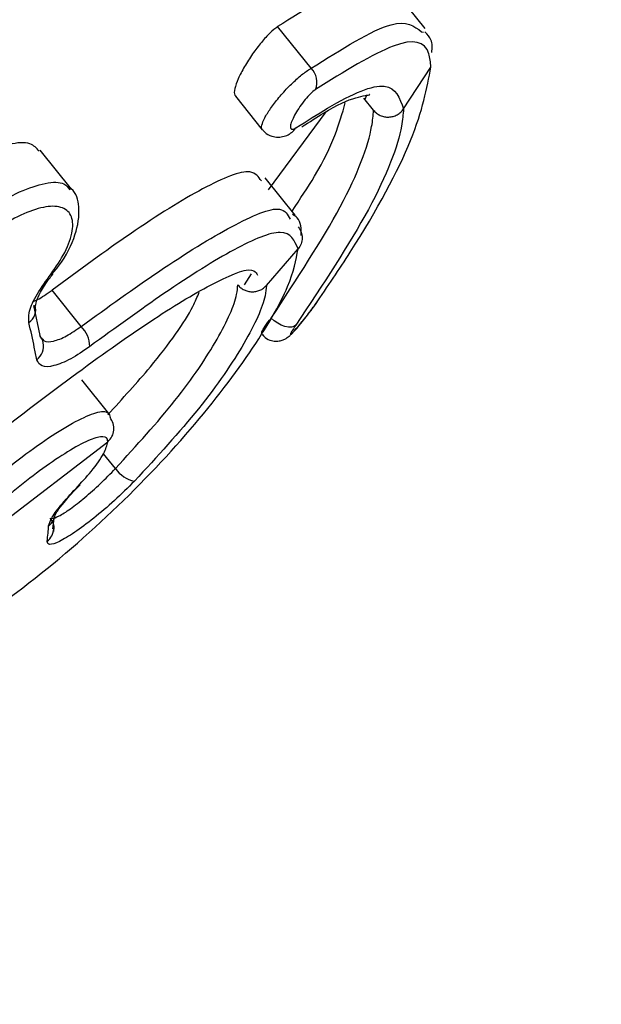
# Model space of a CAD drawing. Units: millimetres. Extents: x -925 to 8715, y 2164 to 16691.
# Drawn here: x 3919 to 3929, y 10157 to 10174 of the extents above; entities that cross this region are included whole.
import ezdxf

# ---------------------------------------------------------------- set-up
doc = ezdxf.new("R2010")
doc.units = ezdxf.units.MM
doc.linetypes.add('ACAD_ISO03W100', pattern=[30, 12, -18])
doc.layers.add('HERNI_PRVEK', color=4, linetype='Continuous')
doc.layers.add('ZALOZENI', color=6, linetype='Continuous')
doc.layers.add('KOTY', color=7, linetype='Continuous', lineweight=13)
doc.layers.add('KOTY1', color=7, linetype='Continuous', lineweight=13)
doc.styles.add('arial', font='arial.ttf')
doc.dimstyles.new('KOTY_50', dxfattribs={"dimtxt": 125, "dimasz": 50, "dimexe": 50, "dimexo": 50, "dimgap": 30, "dimtad": 1, "dimdec": 0, "dimrnd": 10, "dimdsep": 46, "dimtxsty": 'arial', "dimblk": 'ARCHTICK', "dimcen": -1.5, "dimclrt": 2, "dimadec": 0, "dimazin": 0, "dimtfac": 0.63, "dimtdec": 0, "dimtix": 1, "dimtmove": 2, "dimatfit": 3, "dimldrblk": 'KOTA', "dimfxl": 400, "dimfxlon": 1, "dimtfill": 1, "dimtolj": 1, "dimtzin": 0, "dimarcsym": 0})

# ---------------------------------------------------------------- blocks, each defined once
blk = doc.blocks.new('_ArchTick')
at = {"color": 0, "linetype": 'ByBlock', "const_width": 0.15}
blk.add_lwpolyline([(-0.5, -0.5), (0.5, 0.5)], dxfattribs=at)
blk = doc.blocks.new('*D14')
at = {"layer": 'Defpoints', "color": 0, "transparency": 16777216}
for p in [(3907.564, 15571.875), (8664.969, 15571.875), (3907.564, 8607.875)]:
    blk.add_point(p, dxfattribs=at)
at = {"layer": 'KOTY1', "color": 0, "lineweight": -2, "transparency": 16777216}
for p, q in [((8264.969, 15571.875), (8714.969, 15571.875)), ((8664.969, 8607.875), (8664.969, 15571.875)), ((8264.969, 8607.875), (8714.969, 8607.875))]:
    blk.add_line(p, q, dxfattribs=at)
at = {"layer": 'KOTY1', "color": 0, "lineweight": -2, "transparency": 16777216, "xscale": 50, "yscale": 50, "zscale": 50}
for p, rotation in [((8664.969, 15571.875), 90), ((8664.969, 8607.875), 270)]:
    blk.add_blockref('_ArchTick', p, dxfattribs=dict(at, rotation=rotation))
at = {"layer": 'KOTY1', "color": 2, "transparency": 16777216, "insert": (8571.147, 12089.875), "char_height": 125, "attachment_point": 5, "rotation": 90, "style": 'arial', "bg_fill": 3, "box_fill_scale": 1.1, "bg_fill_color": 256, "bg_fill_true_color": 13158600, "bg_fill_transparency": 0}
blk.add_mtext('\\A1;6960', dxfattribs=at)
blk = doc.blocks.new('KOTA')
for p, q in [((-75, -75), (75, 75)), ((0, 75), (0, -75)), ((-75, 0), (75, 0))]:
    blk.add_line(p, q)
blk = doc.blocks.new('*D15')
at = {"layer": 'Defpoints', "color": 0, "transparency": 16777216}
for p in [(56.364, 10914.875), (7758.764, 10914.875), (7758.764, 7840.257)]:
    blk.add_point(p, dxfattribs=at)
at = {"layer": 'KOTY1', "color": 0, "lineweight": -2, "transparency": 16777216}
for p, q in [((56.364, 8240.257), (56.364, 7790.257)), ((7758.764, 8240.257), (7758.764, 7790.257)), ((56.364, 7840.257), (7758.764, 7840.257))]:
    blk.add_line(p, q, dxfattribs=at)
at = {"layer": 'KOTY1', "color": 0, "lineweight": -2, "transparency": 16777216, "xscale": 50, "yscale": 50, "zscale": 50, "rotation": 180}
blk.add_blockref('_ArchTick', (56.364, 7840.257), dxfattribs=at)
at = {"layer": 'KOTY1', "color": 0, "lineweight": -2, "transparency": 16777216, "xscale": 50, "yscale": 50, "zscale": 50}
blk.add_blockref('_ArchTick', (7758.764, 7840.257), dxfattribs=at)
at = {"layer": 'KOTY1', "color": 2, "transparency": 16777216, "insert": (3907.564, 7934.079), "char_height": 125, "attachment_point": 5, "style": 'arial', "bg_fill": 3, "box_fill_scale": 1.1, "bg_fill_color": 256, "bg_fill_true_color": 13158600, "bg_fill_transparency": 0}
blk.add_mtext('\\A1;7700', dxfattribs=at)
blk = doc.blocks.new('*D8')
at = {"layer": 'Defpoints', "color": 0, "transparency": 16777216}
for p in [(3907.564, 14071.875), (3907.564, 10107.533), (8381.775, 10107.533)]:
    blk.add_point(p, dxfattribs=at)
at = {"layer": 'KOTY1', "color": 0, "lineweight": -2, "transparency": 16777216}
for p, q in [((7981.775, 14071.875), (8431.775, 14071.875)), ((8381.775, 14071.875), (8381.775, 10107.533)), ((7981.775, 10107.533), (8431.775, 10107.533))]:
    blk.add_line(p, q, dxfattribs=at)
at = {"layer": 'KOTY1', "color": 0, "lineweight": -2, "transparency": 16777216, "xscale": 50, "yscale": 50, "zscale": 50}
for p, rotation in [((8381.775, 14071.875), 90), ((8381.775, 10107.533), 270)]:
    blk.add_blockref('_ArchTick', p, dxfattribs=dict(at, rotation=rotation))
at = {"layer": 'KOTY1', "color": 2, "transparency": 16777216, "insert": (8287.911, 12089.704), "char_height": 125, "attachment_point": 5, "rotation": 90, "style": 'arial', "bg_fill": 3, "box_fill_scale": 1.1, "bg_fill_color": 256, "bg_fill_true_color": 13158600, "bg_fill_transparency": 0}
blk.add_mtext('\\A1;3960', dxfattribs=at)
blk = doc.blocks.new('*D10')
at = {"layer": 'Defpoints', "color": 0, "transparency": 16777216}
for p in [(1555.262, 10993.87), (6258.764, 10914.875), (6258.764, 8128.926)]:
    blk.add_point(p, dxfattribs=at)
at = {"layer": 'KOTY1', "color": 0, "lineweight": -2, "transparency": 16777216}
for p, q in [((1555.262, 8528.926), (1555.262, 8078.926)), ((6258.764, 8528.926), (6258.764, 8078.926)), ((1555.262, 8128.926), (6258.764, 8128.926))]:
    blk.add_line(p, q, dxfattribs=at)
at = {"layer": 'KOTY1', "color": 0, "lineweight": -2, "transparency": 16777216, "xscale": 50, "yscale": 50, "zscale": 50, "rotation": 180}
blk.add_blockref('_ArchTick', (1555.262, 8128.926), dxfattribs=at)
at = {"layer": 'KOTY1', "color": 0, "lineweight": -2, "transparency": 16777216, "xscale": 50, "yscale": 50, "zscale": 50}
blk.add_blockref('_ArchTick', (6258.764, 8128.926), dxfattribs=at)
at = {"layer": 'KOTY1', "color": 2, "transparency": 16777216, "insert": (3907.013, 8222.747), "char_height": 125, "attachment_point": 5, "style": 'arial', "bg_fill": 3, "box_fill_scale": 1.1, "bg_fill_color": 256, "bg_fill_true_color": 13158600, "bg_fill_transparency": 0}
blk.add_mtext('\\A1;4700', dxfattribs=at)
blk = doc.blocks.new('*D18')
at = {"layer": 'Defpoints', "color": 0, "linetype": 'ACAD_ISO03W100', "ltscale": 3, "transparency": 16777216}
for p in [(7758.764, 15571.875), (7758.764, 15571.875), (56.364, 8607.875)]:
    blk.add_point(p, dxfattribs=at)
at = {"layer": 'KOTY', "color": 0, "linetype": 'ACAD_ISO03W100', "lineweight": -2, "ltscale": 3, "transparency": 16777216}
for p, q in [((7758.764, 15571.875), (7725.231, 15608.963)), ((7758.764, 15571.875), (7546.273, 15379.755)), ((56.364, 8607.875), (7161.875, 15032.207)), ((56.364, 8607.875), (89.897, 8570.787))]:
    blk.add_line(p, q, dxfattribs=at)
at = {"layer": 'KOTY', "color": 0, "linetype": 'ACAD_ISO03W100', "lineweight": -2, "ltscale": 3, "transparency": 16777216, "xscale": 50, "yscale": 50, "zscale": 50}
for p, rotation in [((7758.764, 15571.875), 42.11779907139807), ((56.364, 8607.875), 222.1177990713981)]:
    blk.add_blockref('_ArchTick', p, dxfattribs=dict(at, rotation=rotation))
at = {"layer": 'KOTY', "color": 2, "linetype": 'ACAD_ISO03W100', "ltscale": 3, "transparency": 16777216, "insert": (7350.721, 15209.69), "char_height": 125, "attachment_point": 5, "rotation": 42.1178, "style": 'arial', "bg_fill": 3, "box_fill_scale": 1.1, "bg_fill_color": 256, "bg_fill_true_color": 13158600, "bg_fill_transparency": 0}
blk.add_mtext('\\A1;10380', dxfattribs=at)
blk = doc.blocks.new('*D21')
at = {"layer": 'Defpoints', "color": 0, "transparency": 16777216}
for p in [(6258.764, 11164.875), (56.364, 8607.875), (56.364, 8607.875)]:
    blk.add_point(p, dxfattribs=at)
at = {"layer": 'KOTY', "color": 0, "lineweight": -2, "transparency": 16777216}
for p, q in [((6258.764, 11164.875), (756.701, 8896.596)), ((6258.764, 11164.875), (6277.821, 11118.649)), ((56.364, 8607.875), (355.876, 8731.352)), ((56.364, 8607.875), (37.307, 8654.101))]:
    blk.add_line(p, q, dxfattribs=at)
at = {"layer": 'KOTY', "color": 0, "lineweight": -2, "transparency": 16777216, "xscale": 50, "yscale": 50, "zscale": 50}
for p, rotation in [((6258.764, 11164.875), 22.40438383063488), ((56.364, 8607.875), 202.4043838306349)]:
    blk.add_blockref('_ArchTick', p, dxfattribs=dict(at, rotation=rotation))
at = {"layer": 'KOTY', "color": 2, "transparency": 16777216, "insert": (556.288, 8813.974), "char_height": 125, "attachment_point": 5, "rotation": 22.4044, "style": 'arial', "bg_fill": 3, "box_fill_scale": 1.1, "bg_fill_color": 256, "bg_fill_true_color": 13158600, "bg_fill_transparency": 0}
blk.add_mtext('\\A1;6710', dxfattribs=at)
blk = doc.blocks.new('*D22')
at = {"layer": 'Defpoints', "color": 0, "transparency": 16777216}
for p in [(1566.141, 11164.53), (7758.764, 8607.875), (7758.764, 8607.875)]:
    blk.add_point(p, dxfattribs=at)
at = {"layer": 'KOTY', "color": 0, "lineweight": -2, "transparency": 16777216}
for p, q in [((1566.141, 11164.53), (1585.221, 11210.746)), ((1566.141, 11164.53), (7166.844, 8852.252)), ((7758.764, 8607.875), (7567.585, 8686.804)), ((7758.764, 8607.875), (7777.845, 8654.091))]:
    blk.add_line(p, q, dxfattribs=at)
at = {"layer": 'KOTY', "color": 0, "lineweight": -2, "transparency": 16777216, "xscale": 50, "yscale": 50, "zscale": 50}
for p, rotation in [((1566.141, 11164.53), 157.5664738435694), ((7758.764, 8607.875), 337.5664738435694)]:
    blk.add_blockref('_ArchTick', p, dxfattribs=dict(at, rotation=rotation))
at = {"layer": 'KOTY', "color": 2, "transparency": 16777216, "insert": (7367.877, 8771.132), "char_height": 125, "attachment_point": 5, "rotation": 337.5665, "style": 'arial', "bg_fill": 3, "box_fill_scale": 1.1, "bg_fill_color": 256, "bg_fill_true_color": 13158600, "bg_fill_transparency": 0}
blk.add_mtext('\\A1;6700', dxfattribs=at)
blk = doc.blocks.new('*D26')
at = {"layer": 'Defpoints', "color": 0, "transparency": 16777216}
for p in [(1566.141, 11164.53), (3906.588, 10109.403), (3905.592, 10107.199)]:
    blk.add_point(p, dxfattribs=at)
at = {"layer": 'KOTY', "color": 0, "lineweight": -2, "transparency": 16777216}
for p, q in [((1567.137, 11166.735), (1587.729, 11212.297)), ((1567.137, 11166.735), (3276.046, 10394.381)), ((3906.588, 10109.403), (3672.441, 10215.227)), ((3906.588, 10109.403), (3927.18, 10154.966))]:
    blk.add_line(p, q, dxfattribs=at)
at = {"layer": 'KOTY', "color": 0, "lineweight": -2, "transparency": 16777216, "xscale": 50, "yscale": 50, "zscale": 50}
for p, rotation in [((1567.137, 11166.735), 155.6790697938047), ((3906.588, 10109.403), 335.6790697938047)]:
    blk.add_blockref('_ArchTick', p, dxfattribs=dict(at, rotation=rotation))
at = {"layer": 'KOTY', "color": 2, "transparency": 16777216, "insert": (3463.046, 10280.028), "char_height": 125, "attachment_point": 5, "rotation": 335.6791, "style": 'arial', "bg_fill": 3, "box_fill_scale": 1.1, "bg_fill_color": 256, "bg_fill_true_color": 13158600, "bg_fill_transparency": 0}
blk.add_mtext('\\A1;2570', dxfattribs=at)
blk = doc.blocks.new('*D35')
at = {"layer": 'Defpoints', "color": 0, "transparency": 16777216}
for p in [(6257.239, 11164.662), (6257.985, 11163.002), (3907.564, 10107.533)]:
    blk.add_point(p, dxfattribs=at)
at = {"layer": 'KOTY', "color": 0, "lineweight": -2, "transparency": 16777216}
for p, q in [((6257.239, 11164.662), (6236.757, 11210.274)), ((6257.239, 11164.662), (4544.836, 10395.698)), ((3906.819, 10109.193), (4148.01, 10217.501)), ((3906.819, 10109.193), (3886.336, 10154.805))]:
    blk.add_line(p, q, dxfattribs=at)
at = {"layer": 'KOTY', "color": 0, "lineweight": -2, "transparency": 16777216, "xscale": 50, "yscale": 50, "zscale": 50}
for p, rotation in [((6257.239, 11164.662), 24.18272372788599), ((3906.819, 10109.193), 204.182723727886)]:
    blk.add_blockref('_ArchTick', p, dxfattribs=dict(at, rotation=rotation))
at = {"layer": 'KOTY', "color": 2, "transparency": 16777216, "insert": (4360.184, 10275.954), "char_height": 125, "attachment_point": 5, "rotation": 24.1827, "style": 'arial', "bg_fill": 3, "box_fill_scale": 1.1, "bg_fill_color": 256, "bg_fill_true_color": 13158600, "bg_fill_transparency": 0}
blk.add_mtext('\\A1;2580', dxfattribs=at)

msp = doc.modelspace()

# ---------------------------------------------------------------- linework, layer by layer
at = {"layer": 'HERNI_PRVEK'}
for p, q in [((3925.838, 10173.408), (3925.295, 10174.085)), ((3923.979, 10172.761), (3923.433, 10173.441)), ((3925.778, 10173.357), (3925.809, 10173.35)), ((3925.485, 10172.098), (3925.931, 10172.782)), ((3922.744, 10172.305), (3923.181, 10171.76)), ((3924.996, 10172.078), (3924.836, 10172.272)), ((3924.856, 10172.248), (3924.891, 10172.336)), ((3923.284, 10170.781), (3924.225, 10172.051)), ((3920.071, 10170.791), (3919.563, 10171.424)), ((3923.721, 10170.368), (3923.232, 10170.977)), ((3923.25, 10169.218), (3923.766, 10169.815)), ((3922.894, 10169.232), (3923.01, 10169.411)), ((3920.23, 10168.552), (3919.756, 10169.143)), ((3919.452, 10168.894), (3919.557, 10168.402)), ((3920.684, 10167.13), (3920.24, 10167.682)), ((3918.109, 10164.712), (3920.665, 10166.672)), ((3920.79, 10166.234), (3920.596, 10166.476)), ((3919.767, 10165.253), (3919.797, 10165.464))]:
    msp.add_line(p, q, dxfattribs=at)
at = {"layer": 'HERNI_PRVEK', "flags": 128}
for points in [[(3923.662, 10171.711), (3923.7, 10171.744), (3923.732, 10171.79)], [(3923.732, 10168.573), (3923.7, 10168.552), (3923.658, 10168.541), (3923.608, 10168.541), (3923.552, 10168.552), (3923.493, 10168.574), (3923.435, 10168.605), (3923.379, 10168.644), (3923.33, 10168.688)]]:
    msp.add_lwpolyline(points, dxfattribs=at)
at = {"layer": 'HERNI_PRVEK'}
for centre, radius, start, end in [((3923.751, 10172.534), 0.322, 338.2631, 44.8519), ((3919.213, 10168.835), 0.277, 306.8426, 13.4181), ((3919.911, 10168.219), 0.46, 0.6449, 46.2341), ((3919.351, 10168.23), 0.268, 11.9732, 39.896), ((3919.34, 10168.232), 0.279, 307.1455, 11.1691), ((3921.208, 10166.526), 0.51, 214.9207, 257.736), ((3919.524, 10165.528), 0.288, 308.0581, 356.5818), ((3919.498, 10165.274), 0.288, 308.0944, 355.993)]:
    msp.add_arc(centre, radius, start, end, dxfattribs=at)
for points, knots in [([(3925.284, 10174.075), (3925.119, 10174.15), (3924.796, 10174.296), (3923.88, 10173.721), (3923.433, 10173.441)], [0, 0, 0, 0, 0.5127941, 1, 1, 1, 1]), ([(3923.979, 10172.761), (3924.478, 10173.075), (3925.392, 10173.65), (3925.657, 10173.449), (3925.778, 10173.357)], [0, 0, 0, 0, 0.545449, 1, 1, 1, 1]), ([(3923.433, 10173.441), (3923.393, 10173.41), (3923.311, 10173.347), (3923.166, 10173.186), (3923.021, 10172.995), (3922.887, 10172.786), (3922.784, 10172.585), (3922.731, 10172.425), (3922.721, 10172.33), (3922.745, 10172.315), (3922.751, 10172.311)], [0, 0, 0, 0, 0.131571, 0.262978, 0.398471, 0.53838, 0.679905, 0.819481, 0.954475, 1, 1, 1, 1]), ([(3925.946, 10173.019), (3925.953, 10173.092), (3925.964, 10173.22), (3925.873, 10173.313), (3925.834, 10173.353)], [0, 0, 0, 0, 0.564777, 1, 1, 1, 1]), ([(3925.931, 10172.782), (3925.924, 10172.859), (3925.893, 10173.188), (3925.459, 10173.292), (3924.52, 10172.708), (3924.05, 10172.415)], [0, 0, 0, 0, 0.133082, 0.566262, 1, 1, 1, 1]), ([(3923.184, 10171.762), (3923.182, 10171.763), (3923.162, 10171.769), (3923.171, 10171.832), (3923.215, 10171.947), (3923.314, 10172.105), (3923.451, 10172.284), (3923.616, 10172.467), (3923.786, 10172.626), (3923.908, 10172.719), (3923.965, 10172.753), (3923.979, 10172.761)], [0, 0, 0, 0, 0.0115421, 0.1396035, 0.2687109, 0.4007645, 0.5365036, 0.6753976, 0.8154266, 0.953788, 1, 1, 1, 1]), ([(3924.05, 10168.913), (3924.245, 10169.199), (3924.922, 10170.194), (3925.736, 10171.729), (3925.866, 10172.431), (3925.931, 10172.782)], [0, 0, 0, 0, 0.16802, 0.584203, 1, 1, 1, 1]), ([(3924.05, 10172.415), (3924.042, 10172.41), (3924.012, 10172.388), (3923.947, 10172.327), (3923.859, 10172.225), (3923.776, 10172.109), (3923.707, 10171.995), (3923.66, 10171.895), (3923.638, 10171.818), (3923.644, 10171.772), (3923.674, 10171.759), (3923.713, 10171.78), (3923.732, 10171.79)], [0, 0, 0, 0, 0.036832, 0.14788, 0.261328, 0.374407, 0.484768, 0.591293, 0.694483, 0.796085, 0.898003, 1, 1, 1, 1]), ([(3923.732, 10171.79), (3923.909, 10171.902), (3924.537, 10172.3), (3925.301, 10172.627), (3925.424, 10172.274), (3925.485, 10172.098)], [0, 0, 0, 0, 0.164038, 0.582238, 1, 1, 1, 1]), ([(3923.83, 10171.809), (3923.952, 10171.887), (3924.327, 10172.128), (3924.707, 10172.304), (3924.95, 10172.326), (3924.934, 10172.333), (3924.93, 10172.334)], [0, 0, 0, 0, 0.186624, 0.573719, 0.891558, 1, 1, 1, 1]), ([(3923.33, 10168.688), (3923.746, 10169.324), (3924.577, 10170.594), (3924.962, 10171.636), (3924.99, 10171.993), (3924.996, 10172.078)], [0, 0, 0, 0, 0.432646, 0.865438, 1, 1, 1, 1]), ([(3923.669, 10170.433), (3923.799, 10170.629), (3924.309, 10171.396), (3924.439, 10171.856), (3924.536, 10172.199)], [0, 0, 0, 0, 0.255247, 1, 1, 1, 1]), ([(3925.485, 10172.098), (3925.478, 10172.01), (3925.449, 10171.638), (3925.042, 10170.555), (3924.169, 10169.234), (3923.732, 10168.573)], [0, 0, 0, 0, 0.134441, 0.566916, 1, 1, 1, 1]), ([(3924.996, 10172.078), (3925.012, 10172.061), (3925.044, 10172.026), (3925.106, 10171.99), (3925.174, 10171.969), (3925.246, 10171.963), (3925.317, 10171.974), (3925.383, 10172.001), (3925.442, 10172.042), (3925.471, 10172.079), (3925.485, 10172.098)], [0, 0, 0, 0, 0.125082, 0.2500691, 0.3750248, 0.5000117, 0.624991, 0.7499681, 0.8749002, 1, 1, 1, 1]), ([(3923.186, 10171.764), (3923.197, 10171.748), (3923.234, 10171.696), (3923.329, 10171.65), (3923.441, 10171.633), (3923.541, 10171.65), (3923.612, 10171.678), (3923.648, 10171.705), (3923.66, 10171.714)], [0, 0, 0, 0, 0.106175, 0.342669, 0.537507, 0.718677, 0.907558, 1, 1, 1, 1]), ([(3919.547, 10171.411), (3919.504, 10171.458), (3919.404, 10171.567), (3919.071, 10171.541), (3918.626, 10171.37), (3918.126, 10171.058), (3917.628, 10170.652), (3917.185, 10170.193), (3916.842, 10169.728), (3916.65, 10169.312), (3916.606, 10169.011), (3916.697, 10168.916), (3916.73, 10168.882)], [0, 0, 0, 0, 0.083885, 0.193095, 0.300287, 0.405985, 0.511128, 0.616537, 0.722776, 0.830226, 0.939059, 1, 1, 1, 1]), ([(3923.169, 10170.925), (3923.122, 10170.992), (3923.002, 10171.164), (3922.262, 10170.853), (3921.144, 10170.162), (3920.195, 10169.466), (3919.756, 10169.143)], [0, 0, 0, 0, 0.179228, 0.464105, 0.751533, 1, 1, 1, 1]), ([(3917.179, 10168.317), (3917.146, 10168.359), (3917.063, 10168.464), (3917.138, 10168.781), (3917.372, 10169.203), (3917.756, 10169.666), (3918.232, 10170.111), (3918.745, 10170.491), (3919.241, 10170.768), (3919.66, 10170.905), (3919.947, 10170.914), (3920.019, 10170.817), (3920.046, 10170.781)], [0, 0, 0, 0, 0.074197, 0.184857, 0.295073, 0.403974, 0.511386, 0.617693, 0.723494, 0.82949, 0.936375, 1, 1, 1, 1]), ([(3919.741, 10169.389), (3919.782, 10169.437), (3919.973, 10169.659), (3920.155, 10170.049), (3920.221, 10170.444), (3920.153, 10170.737), (3920.061, 10170.799), (3920.057, 10170.802)], [0, 0, 0, 0, 0.094289, 0.437313, 0.761043, 0.989975, 1, 1, 1, 1]), ([(3919.71, 10169.366), (3919.792, 10169.483), (3919.971, 10169.737), (3920.102, 10170.084), (3920.097, 10170.356), (3919.947, 10170.506), (3919.673, 10170.523), (3919.305, 10170.407), (3918.88, 10170.175), (3918.442, 10169.85), (3918.04, 10169.468), (3917.719, 10169.067), (3917.523, 10168.694), (3917.478, 10168.393), (3917.59, 10168.202), (3917.836, 10168.128), (3918.086, 10168.192), (3918.212, 10168.224)], [0, 0, 0, 0, 0.058875, 0.127558, 0.195682, 0.262824, 0.329064, 0.394755, 0.460769, 0.52627, 0.592889, 0.660394, 0.728703, 0.797307, 0.865388, 0.932621, 1, 1, 1, 1]), ([(3920.23, 10168.552), (3920.665, 10168.865), (3921.612, 10169.547), (3922.736, 10170.235), (3923.495, 10170.566), (3923.598, 10170.374), (3923.637, 10170.3)], [0, 0, 0, 0, 0.243988, 0.530651, 0.819382, 1, 1, 1, 1]), ([(3923.816, 10170.032), (3923.818, 10170.143), (3923.82, 10170.287), (3923.701, 10170.363), (3923.673, 10170.381)], [0, 0, 0, 0, 0.768095, 1, 1, 1, 1]), ([(3923.77, 10170.175), (3923.788, 10170.148), (3923.824, 10170.093), (3923.838, 10169.995), (3923.822, 10169.897), (3923.784, 10169.842), (3923.766, 10169.815)], [0, 0, 0, 0, 0.250005, 0.499948, 0.75014, 1, 1, 1, 1]), ([(3923.766, 10169.815), (3923.709, 10169.95), (3923.601, 10170.207), (3922.784, 10169.866), (3921.696, 10169.185), (3920.789, 10168.527), (3920.372, 10168.225)], [0, 0, 0, 0, 0.278999, 0.532531, 0.784871, 1, 1, 1, 1]), ([(3918.411, 10163.67), (3918.6, 10163.8), (3919.326, 10164.299), (3920.588, 10165.346), (3921.986, 10166.789), (3923.034, 10168.153), (3923.66, 10169.234), (3923.732, 10169.632), (3923.766, 10169.815)], [0, 0, 0, 0, 0.06801, 0.261132, 0.455048, 0.647234, 0.837167, 1, 1, 1, 1]), ([(3914.966, 10162.862), (3914.973, 10162.92), (3914.998, 10163.141), (3915.358, 10163.703), (3916.249, 10164.629), (3917.472, 10165.699), (3918.868, 10166.819), (3920.272, 10167.882), (3921.534, 10168.77), (3922.484, 10169.323), (3923.019, 10169.538), (3923.09, 10169.416), (3923.105, 10169.39)], [0, 0, 0, 0, 0.040981, 0.156835, 0.272781, 0.388295, 0.503853, 0.620169, 0.736943, 0.852983, 0.967817, 1, 1, 1, 1]), ([(3919.379, 10168.614), (3919.376, 10168.663), (3919.37, 10168.775), (3919.476, 10169.036), (3919.632, 10169.256), (3919.71, 10169.366)], [0, 0, 0, 0, 0.280863, 0.640124, 1, 1, 1, 1]), ([(3919.482, 10168.895), (3919.483, 10168.892), (3919.488, 10168.875), (3919.493, 10168.958), (3919.569, 10169.114), (3919.672, 10169.282), (3919.759, 10169.391), (3919.777, 10169.413)], [0, 0, 0, 0, 0.062277, 0.314344, 0.579959, 0.914139, 1, 1, 1, 1]), ([(3920.79, 10166.234), (3921.133, 10166.611), (3921.828, 10167.373), (3922.503, 10168.388), (3922.765, 10168.974), (3922.781, 10169.179), (3922.785, 10169.229)], [0, 0, 0, 0, 0.2961579, 0.5997214, 0.9031116, 1, 1, 1, 1]), ([(3923.25, 10169.218), (3923.246, 10169.165), (3923.227, 10168.946), (3922.944, 10168.322), (3922.216, 10167.241), (3921.469, 10166.429), (3921.1, 10166.028)], [0, 0, 0, 0, 0.096658, 0.399528, 0.703124, 1, 1, 1, 1]), ([(3922.785, 10169.229), (3922.8, 10169.213), (3922.829, 10169.181), (3922.886, 10169.146), (3922.948, 10169.123), (3923.015, 10169.115), (3923.081, 10169.12), (3923.145, 10169.14), (3923.203, 10169.172), (3923.234, 10169.203), (3923.25, 10169.218)], [0, 0, 0, 0, 0.125024, 0.250001, 0.374984, 0.499984, 0.624981, 0.749945, 0.874918, 1, 1, 1, 1]), ([(3919.439, 10168.956), (3919.465, 10168.966), (3919.556, 10169), (3919.673, 10169.083), (3919.756, 10169.143)], [0, 0, 0, 0, 0.286091, 1, 1, 1, 1]), ([(3920.664, 10167.111), (3920.905, 10167.374), (3921.492, 10168.014), (3922, 10168.734), (3922.123, 10169.034), (3922.154, 10169.108)], [0, 0, 0, 0, 0.344101, 0.838234, 1, 1, 1, 1]), ([(3923.177, 10168.427), (3923.194, 10168.407), (3923.235, 10168.357), (3923.324, 10168.319), (3923.415, 10168.308), (3923.49, 10168.319), (3923.548, 10168.343), (3923.591, 10168.369), (3923.626, 10168.397), (3923.676, 10168.444), (3923.75, 10168.526), (3923.863, 10168.663), (3923.971, 10168.803), (3924.044, 10168.902), (3924.072, 10168.943), (3924.075, 10168.948)], [0, 0, 0, 0, 0.058798, 0.140184, 0.204778, 0.259662, 0.307342, 0.347584, 0.385497, 0.44623, 0.601312, 0.72694, 0.857734, 0.983005, 1, 1, 1, 1]), ([(3923.732, 10168.573), (3923.727, 10168.566), (3923.702, 10168.53), (3923.664, 10168.475), (3923.639, 10168.43), (3923.642, 10168.419), (3923.675, 10168.447), (3923.735, 10168.511), (3923.812, 10168.601), (3923.896, 10168.706), (3923.98, 10168.815), (3924.027, 10168.88), (3924.05, 10168.913)], [0, 0, 0, 0, 0.025947, 0.127905, 0.232074, 0.339929, 0.451402, 0.564783, 0.677414, 0.786947, 0.893475, 1, 1, 1, 1]), ([(3923.181, 10168.432), (3923.177, 10168.435), (3923.165, 10168.446), (3923.207, 10168.524), (3923.273, 10168.617), (3923.32, 10168.676), (3923.33, 10168.688)], [0, 0, 0, 0, 0.215882, 0.568177, 0.912688, 1, 1, 1, 1]), ([(3919.508, 10168.009), (3919.495, 10168.077), (3919.457, 10168.273), (3919.41, 10168.479), (3919.379, 10168.614)], [0, 0, 0, 0, 0.34605, 1, 1, 1, 1]), ([(3919.591, 10168.362), (3919.601, 10168.344), (3919.632, 10168.293), (3919.773, 10168.302), (3919.983, 10168.381), (3920.149, 10168.496), (3920.23, 10168.552)], [0, 0, 0, 0, 0.153295, 0.441363, 0.727485, 1, 1, 1, 1]), ([(3920.372, 10168.225), (3920.266, 10168.152), (3920.049, 10168.004), (3919.775, 10167.896), (3919.572, 10167.884), (3919.529, 10167.967), (3919.508, 10168.009)], [0, 0, 0, 0, 0.240957, 0.49347, 0.74692, 1, 1, 1, 1]), ([(3917.7, 10164.771), (3917.717, 10164.839), (3917.751, 10164.974), (3918.016, 10165.312), (3918.403, 10165.707), (3918.884, 10166.129), (3919.398, 10166.529), (3919.887, 10166.862), (3920.298, 10167.091), (3920.586, 10167.186), (3920.694, 10167.149), (3920.701, 10167.082), (3920.703, 10167.066)], [0, 0, 0, 0, 0.107348, 0.214696, 0.322054, 0.42942, 0.536742, 0.644016, 0.751363, 0.85879, 0.966185, 1, 1, 1, 1]), ([(3920.665, 10166.672), (3920.691, 10166.699), (3920.741, 10166.754), (3920.771, 10166.861), (3920.762, 10166.973), (3920.722, 10167.035), (3920.703, 10167.066)], [0, 0, 0, 0, 0.250032, 0.499985, 0.750012, 1, 1, 1, 1]), ([(3920.665, 10166.672), (3920.664, 10166.686), (3920.658, 10166.742), (3920.566, 10166.772), (3920.322, 10166.689), (3919.973, 10166.491), (3919.558, 10166.205), (3919.121, 10165.864), (3918.711, 10165.505), (3918.38, 10165.17), (3918.153, 10164.884), (3918.124, 10164.769), (3918.109, 10164.712)], [0, 0, 0, 0, 0.033688, 0.14075, 0.24806, 0.355548, 0.463157, 0.570854, 0.678481, 0.785896, 0.893028, 1, 1, 1, 1]), ([(3920.147, 10165.91), (3920.234, 10166.004), (3920.427, 10166.215), (3920.624, 10166.497), (3920.651, 10166.614), (3920.665, 10166.672)], [0, 0, 0, 0, 0.288917, 0.644746, 1, 1, 1, 1]), ([(3919.755, 10165.417), (3919.788, 10165.426), (3919.855, 10165.444), (3920.049, 10165.569), (3920.286, 10165.753), (3920.547, 10165.986), (3920.709, 10166.151), (3920.79, 10166.234)], [0, 0, 0, 0, 0.199489, 0.399299, 0.599352, 0.799577, 1, 1, 1, 1]), ([(3921.1, 10166.028), (3920.992, 10165.922), (3920.778, 10165.71), (3920.431, 10165.416), (3920.115, 10165.181), (3919.864, 10165.031), (3919.697, 10164.975), (3919.683, 10165.023), (3919.676, 10165.047)], [0, 0, 0, 0, 0.1674883, 0.3347865, 0.5018074, 0.6683179, 0.8342692, 1, 1, 1, 1]), ([(3919.805, 10165.473), (3919.806, 10165.475), (3919.808, 10165.481), (3919.849, 10165.551), (3919.957, 10165.692), (3920.094, 10165.848), (3920.197, 10165.952), (3920.215, 10165.971)], [0, 0, 0, 0, 0.113159, 0.303076, 0.569606, 0.922823, 1, 1, 1, 1]), ([(3919.701, 10165.302), (3919.711, 10165.337), (3919.734, 10165.415), (3919.884, 10165.624), (3920.059, 10165.815), (3920.147, 10165.91)], [0, 0, 0, 0, 0.28886, 0.644025, 1, 1, 1, 1]), ([(3919.722, 10165.426), (3919.743, 10165.396), (3919.784, 10165.338), (3919.788, 10165.251), (3919.779, 10165.211), (3919.778, 10165.21), (3919.778, 10165.21)], [0, 0, 0, 0, 0.315285, 0.627183, 0.898426, 1, 1, 1, 1]), ([(3919.676, 10165.047), (3919.681, 10165.092), (3919.691, 10165.175), (3919.698, 10165.262), (3919.701, 10165.302)], [0, 0, 0, 0, 0.540163, 1, 1, 1, 1])]:
    msp.add_open_spline(points, degree=3, knots=knots, dxfattribs=at)

# ---------------------------------------------------------------- next in the draw order: dimensions: what is measured, and where the dimension line sits
at = {"layer": 'KOTY1'}
dim = msp.add_linear_dim(base=(8664.969, 15571.875), p1=(3907.564, 8607.875), p2=(3907.564, 15571.875), angle=90, dimstyle='KOTY_50', dxfattribs=at)
dim.commit()
dim.dimension.update_dxf_attribs({"geometry": '*D14', "text_midpoint": (8571.147, 12089.875)})

# ---------------------------------------------------------------- next in the draw order: dimensions: what is measured, and where the dimension line sits
dim = msp.add_linear_dim(base=(7758.764, 7840.257), p1=(56.364, 10914.875), p2=(7758.764, 10914.875), dimstyle='KOTY_50', dxfattribs=at)
dim.commit()
dim.dimension.update_dxf_attribs({"geometry": '*D15', "text_midpoint": (3907.564, 7934.079)})

# ---------------------------------------------------------------- next in the draw order: dimensions: what is measured, and where the dimension line sits
dim = msp.add_linear_dim(base=(8381.775, 10107.533), p1=(3907.564, 14071.875), p2=(3907.564, 10107.533), angle=90, dimstyle='KOTY_50', dxfattribs=at)
dim.commit()
dim.dimension.update_dxf_attribs({"geometry": '*D8', "text_midpoint": (8287.911, 12089.704)})

# ---------------------------------------------------------------- next in the draw order: dimensions: what is measured, and where the dimension line sits
dim = msp.add_linear_dim(base=(6258.764, 8128.926), p1=(1555.262, 10993.87), p2=(6258.764, 10914.875), dimstyle='KOTY_50', dxfattribs=at)
dim.commit()
dim.dimension.update_dxf_attribs({"geometry": '*D10', "text_midpoint": (3907.013, 8222.747)})

# ---------------------------------------------------------------- next in the draw order: linework, layer by layer
at = {"layer": 'ZALOZENI', "ltscale": 5}
msp.add_circle((3907.564, 10107.875), 150, dxfattribs=at)

# ---------------------------------------------------------------- next in the draw order: dimensions: what is measured, and where the dimension line sits
at = {"layer": 'KOTY', "linetype": 'ACAD_ISO03W100', "ltscale": 3}
dim = msp.add_linear_dim(base=(7758.764, 15571.875), p1=(56.364, 8607.875), p2=(7758.764, 15571.875), angle=42.1178, dimstyle='KOTY_50', dxfattribs=at)
dim.commit()
dim.dimension.update_dxf_attribs({"geometry": '*D18', "text_midpoint": (7350.721, 15209.69), "dimtype": 161})

# ---------------------------------------------------------------- next in the draw order: dimensions: what is measured, and where the dimension line sits
at = {"layer": 'KOTY'}
dim = msp.add_linear_dim(base=(56.364, 8607.875), p1=(6258.764, 11164.875), p2=(56.364, 8607.875), angle=202.4044, dimstyle='KOTY_50', dxfattribs=at)
dim.commit()
dim.dimension.update_dxf_attribs({"geometry": '*D21', "text_midpoint": (556.288, 8813.974), "dimtype": 161})

# ---------------------------------------------------------------- next in the draw order: dimensions: what is measured, and where the dimension line sits
dim = msp.add_linear_dim(base=(7758.764, 8607.875), p1=(1566.141, 11164.53), p2=(7758.764, 8607.875), angle=337.5665, dimstyle='KOTY_50', dxfattribs=at)
dim.commit()
dim.dimension.update_dxf_attribs({"geometry": '*D22', "text_midpoint": (7367.877, 8771.132), "dimtype": 161})

# ---------------------------------------------------------------- next in the draw order: dimensions: what is measured, and where the dimension line sits
dim = msp.add_linear_dim(base=(3906.588, 10109.403), p1=(1566.141, 11164.53), p2=(3905.592, 10107.199), angle=335.6791, dimstyle='KOTY_50', dxfattribs=at)
dim.commit()
dim.dimension.update_dxf_attribs({"geometry": '*D26', "text_midpoint": (3463.046, 10280.028), "dimtype": 161})

# ---------------------------------------------------------------- next in the draw order: dimensions: what is measured, and where the dimension line sits
dim = msp.add_linear_dim(base=(6257.239, 11164.662), p1=(3907.564, 10107.533), p2=(6257.985, 11163.002), angle=24.1827, dimstyle='KOTY_50', dxfattribs=at)
dim.commit()
dim.dimension.update_dxf_attribs({"geometry": '*D35', "text_midpoint": (4360.184, 10275.954), "dimtype": 161})

doc.saveas('drawing.dxf')
